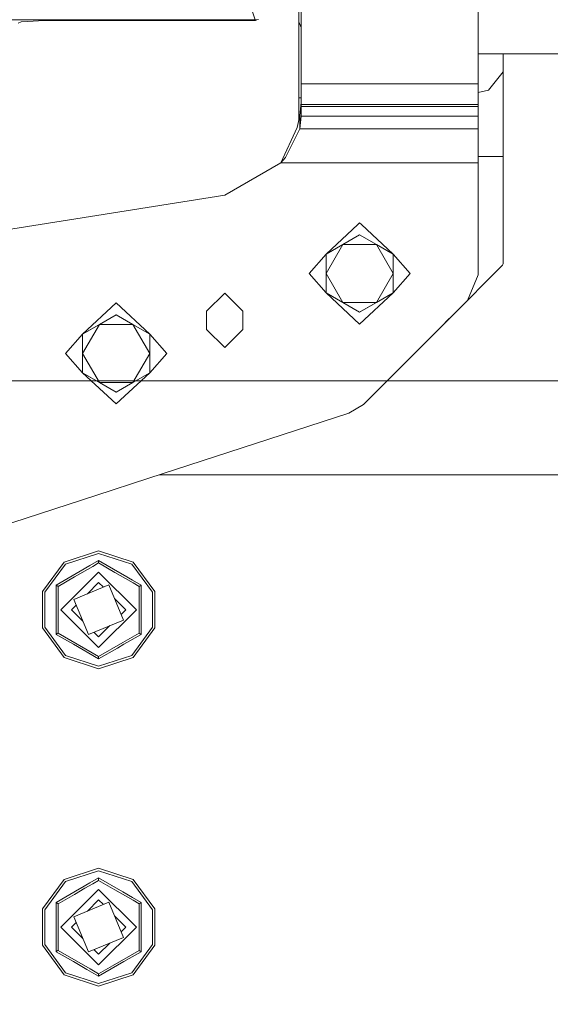
# Model space of a CAD drawing. Units: millimetres. Extents: x 737 to 7215, y -553 to 3627.
# Drawn here: x 1215 to 1332, y 1112 to 1329 of the extents above; entities that cross this region are included whole.
import ezdxf

# ---------------------------------------------------------------- set-up
doc = ezdxf.new("R2010")
doc.units = ezdxf.units.MM
doc.layers.add('1', color=7, linetype='Continuous', true_color=0xffffff)
doc.styles.add('blockfont', font='simplex.shx')
doc.dimstyles.get("Standard").update_dxf_attribs({"dimtxt": 0.18, "dimasz": 0.18, "dimexe": 0.18, "dimexo": 0.0625, "dimgap": 0.09, "dimtad": 0, "dimtih": 1, "dimtoh": 1, "dimdec": 4, "dimzin": 0, "dimdsep": 46, "dimtxsty": 'Standard', "dimcen": 0.09, "dimadec": 0, "dimazin": 0, "dimtfac": 1, "dimtdec": 4, "dimtofl": 0, "dimtmove": 0, "dimatfit": 3, "dimfxl": 1, "dimtolj": 1, "dimtzin": 0, "dimarcsym": 0})

# ---------------------------------------------------------------- blocks, each defined once
blk = doc.blocks.new('_U1')
at = {"layer": '1', "color": 18, "lineweight": 13}
for p, q in [((1289.341, 1249.300015), (784.749945, 1249.300015)), ((786.749945, 1249.300015), (786.749945, 754.615709)), ((836.489529, 754.615709), (737.010362, 754.615709)), ((737.010362, 754.615709), (737.010362, 654.615709)), ((836.489529, 654.615709), (836.489529, 754.615709)), ((737.010362, 654.615709), (836.489529, 654.615709)), ((786.749945, 159.931404), (786.749945, 654.615709)), ((1004.641298, 159.931404), (784.749945, 159.931404))]:
    blk.add_line(p, q, dxfattribs=at)
at = {"layer": '1', "color": 18, "lineweight": 70}
for points in [[(786.749945, 1249.300015), (800.147405, 1199.300064), (773.352486, 1199.299966)], [(786.749945, 159.931404), (773.352486, 209.931354), (800.147405, 209.931453)]]:
    blk.add_solid(points, dxfattribs=at)
at = {"layer": '1', "color": 18, "linetype": 'Continuous', "lineweight": 13, "insert": (764.660362, 665.719876), "char_height": 50, "attachment_point": 7, "line_spacing_factor": 0.903614, "style": 'blockfont'}
blk.add_mtext('\\W1.2160;2', dxfattribs=at)
blk = doc.blocks.new('_U6')
at = {"layer": '1', "color": 18, "lineweight": 13}
for p, q in [((6994.879771, 1012.699944), (6994.879771, -514.74257)), ((976.749945, 985.47141), (976.749945, -514.74257)), ((976.749945, -512.74257), (3905.096108, -512.74257)), ((6994.879771, -512.74257), (4066.533608, -512.74257))]:
    blk.add_line(p, q, dxfattribs=at)
at = {"layer": '1', "color": 18, "lineweight": 70}
for points in [[(976.749945, -512.74257), (1026.749896, -499.345111), (1026.749995, -526.14003)], [(6994.879771, -512.74257), (6944.87982, -526.14003), (6944.879722, -499.345111)]]:
    blk.add_solid(points, dxfattribs=at)
at = {"layer": '1', "color": 18, "linetype": 'Continuous', "lineweight": 13, "insert": (3909.246108, -551.638404), "char_height": 50, "attachment_point": 7, "line_spacing_factor": 0.903614, "style": 'blockfont'}
blk.add_mtext('\\W1.1836;OAL', dxfattribs=at)
blk = doc.blocks.new('_U10')
at = {"layer": '1', "color": 18, "lineweight": 13}
for p, q in [((976.749945, 1255.371464), (976.749945, 3229.385362)), ((976.749945, 3227.385362), (2420.520806, 3227.385362)), ((4365, 3227.385362), (2921.229139, 3227.385362)), ((2452.385389, 3152.385362), (2427.385389, 3152.385362)), ((2427.385389, 3152.385362), (2427.385389, 3058.635362)), ((2684.052056, 3152.385362), (2659.052056, 3152.385362)), ((2684.052056, 3058.635362), (2684.052056, 3152.385362)), ((2427.385389, 3058.635362), (2452.385389, 3058.635362)), ((2659.052056, 3058.635362), (2684.052056, 3058.635362))]:
    blk.add_line(p, q, dxfattribs=at)
at = {"layer": '1', "color": 18, "lineweight": 70}
for points in [[(976.749945, 3227.385362), (1026.749896, 3240.782822), (1026.749995, 3213.987903)], [(4365, 3227.385362), (4315.000049, 3213.987903), (4314.999951, 3240.782822)]]:
    blk.add_solid(points, dxfattribs=at)
at = {"layer": '1', "color": 18, "linetype": 'Continuous', "lineweight": 13, "char_height": 50, "attachment_point": 7, "line_spacing_factor": 0.903614, "style": 'blockfont'}
for s, insert in [('\\W1.2752;133.4', (2424.670806, 3188.489529)), ('\\W1.1047;BBC', (2763.941639, 3188.489529)), ('\\W1.1591;3388', (2451.910389, 3066.614529))]:
    blk.add_mtext(s, dxfattribs=dict(at, insert=insert))

msp = doc.modelspace()

# ---------------------------------------------------------------- linework, layer by layer
at = {"layer": '1', "color": 18, "linetype": 'Continuous', "lineweight": 13}
for p, q in [((1276.402999, 1333.780006), (1276.402999, 1328.469512)), ((1276.902962, 1314.815757), (1276.902962, 1333.78422)), ((1315.902997, 1314.815757), (1315.902997, 1333.78422)), ((1265.829373, 1331.778881), (1266.746092, 1328.919527)), ((1194.909144, 1328.937528), (1216.882754, 1328.928945)), ((1215.174246, 1328.519342), (1214.515734, 1328.177569)), ((1216.670323, 1328.600881), (1215.174246, 1328.519342)), ((1216.670323, 1328.600881), (1218.970585, 1328.726289)), ((1228.710461, 1328.924296), (1216.882754, 1328.928945)), ((1218.970585, 1328.726289), (1222.921658, 1328.762767)), ((1223.974276, 1328.763959), (1222.921658, 1328.762767)), ((1229.57759, 1328.763601), (1223.974276, 1328.763959)), ((1266.746092, 1328.919527), (1228.710461, 1328.924296)), ((1266.792584, 1328.765151), (1229.57759, 1328.763601)), ((1266.935874, 1328.923819), (1266.746092, 1328.919527)), ((1266.75253, 1328.898308), (1266.746092, 1328.919527)), ((1266.75253, 1328.898308), (1267.125178, 1328.94015)), ((1266.793628, 1328.920602), (1266.75253, 1328.898308)), ((1266.75253, 1328.898308), (1266.792584, 1328.765151)), ((1267.103859, 1328.937757), (1266.792584, 1328.765151)), ((1267.125178, 1328.94015), (1266.935874, 1328.923819)), ((1267.103859, 1328.937757), (1267.125178, 1328.94015)), ((1267.498303, 1329.008338), (1267.125178, 1328.94015)), ((1276.402999, 1328.469512), (1276.402999, 1311.740992)), ((1276.402999, 1328.469512), (1276.902962, 1327.262424)), ((1359.61752, 1321.469423), (1315.902997, 1321.469423)), ((1321.403075, 1321.469423), (1321.403075, 1317.44611)), ((1318.181086, 1313.411948), (1321.403075, 1317.44611)), ((1321.403075, 1317.44611), (1321.403075, 1298.775074)), ((1276.902962, 1314.815757), (1315.902997, 1314.815757)), ((1276.902962, 1310.234544), (1276.902962, 1314.815757)), ((1315.902997, 1310.234544), (1315.902997, 1314.815757)), ((1315.902997, 1312.922554), (1318.181086, 1313.411948)), ((1276.402999, 1311.740992), (1276.402999, 1307.005138)), ((1276.902962, 1311.740992), (1276.402999, 1311.740992)), ((1276.593257, 1307.838795), (1276.902009, 1310.670373)), ((1276.902009, 1310.670373), (1276.902962, 1310.912368)), ((1276.902009, 1307.713387), (1276.902009, 1310.670373)), ((1315.902997, 1310.234544), (1276.902962, 1310.234544)), ((1276.902962, 1309.854147), (1276.902962, 1310.234544)), ((1276.902962, 1307.826516), (1276.902962, 1309.854147)), ((1315.902997, 1309.854147), (1276.902962, 1309.854147)), ((1315.902997, 1309.854147), (1315.902997, 1310.234544)), ((1315.902997, 1307.713387), (1315.902997, 1309.854147)), ((1275.985528, 1305.175898), (1276.593257, 1307.838795)), ((1276.593257, 1304.881808), (1276.593257, 1307.838795)), ((1276.593257, 1304.881808), (1276.902009, 1307.713387)), ((1276.902009, 1307.713387), (1276.902962, 1307.826516)), ((1315.902997, 1307.713387), (1276.902009, 1307.713387)), ((1315.902997, 1304.881808), (1315.902997, 1307.713387)), ((1272.43166, 1297.411439), (1275.985528, 1305.175898)), ((1276.593257, 1304.881808), (1273.432303, 1298.57063)), ((1315.902997, 1304.881808), (1276.593257, 1304.881808)), ((1315.902997, 1297.411439), (1315.902997, 1304.881808)), ((1318.181086, 1298.775074), (1315.902997, 1298.775074)), ((1321.403075, 1298.775074), (1318.181086, 1298.775074)), ((1321.403075, 1298.775074), (1321.403075, 1275.106919)), ((1260.031748, 1290.261519), (1272.43166, 1297.411439)), ((1272.43166, 1297.411439), (1273.432303, 1298.57063)), ((1272.43166, 1297.411439), (1315.902997, 1297.411439)), ((1315.902997, 1272.719992), (1315.902997, 1297.411439)), ((1200.700093, 1280.86437), (1260.031748, 1290.261519)), ((1289.392461, 1283.783191), (1282.38349, 1277.258408)), ((1289.776135, 1284.140361), (1289.392476, 1283.783205)), ((1289.776135, 1284.140361), (1290.159793, 1283.783195)), ((1290.159795, 1283.783193), (1297.168542, 1277.258408)), ((1286.079693, 1279.392493), (1289.776135, 1281.526459)), ((1289.776135, 1281.526459), (1293.472338, 1279.392493)), ((1282.38349, 1277.258408), (1286.079693, 1279.392493)), ((1282.38349, 1272.990358), (1286.079693, 1279.392493)), ((1286.079693, 1279.392493), (1293.472338, 1279.392493)), ((1293.472338, 1279.392493), (1297.168542, 1272.990358)), ((1293.472338, 1279.392493), (1297.168542, 1277.258408)), ((1278.626013, 1272.990358), (1282.38349, 1277.258408)), ((1282.38349, 1272.990358), (1282.38349, 1277.258408)), ((1297.168542, 1277.258408), (1297.168542, 1272.990358)), ((1300.926018, 1272.990358), (1297.168542, 1277.258408)), ((1321.300316, 1274.803531), (1321.403075, 1275.106919)), ((1278.626013, 1272.990358), (1282.38349, 1268.722308)), ((1282.38349, 1268.722308), (1282.38349, 1272.990358)), ((1286.079685, 1266.588356), (1282.38349, 1272.990358)), ((1293.472338, 1266.588342), (1297.168542, 1272.990358)), ((1297.168542, 1268.722308), (1297.168542, 1272.990358)), ((1300.926018, 1272.990358), (1297.168542, 1268.722308)), ((1313.559819, 1267.063034), (1315.902997, 1272.719992)), ((1321.300316, 1274.803531), (1317.631531, 1271.134627)), ((1317.631531, 1271.134627), (1313.55983, 1267.06306)), ((1256.0318, 1264.658583), (1260.031748, 1268.65865)), ((1264.031697, 1264.658583), (1260.031748, 1268.65865)), ((1286.079693, 1266.588342), (1282.38349, 1268.722308)), ((1289.776135, 1261.840356), (1282.38349, 1268.722308)), ((1297.168542, 1268.722308), (1289.776135, 1264.454258)), ((1289.776135, 1261.840356), (1297.168542, 1268.722308)), ((1297.168542, 1268.722308), (1293.472338, 1266.588342)), ((1236.115742, 1266.517175), (1228.723336, 1259.635341)), ((1236.115742, 1266.517175), (1243.508387, 1259.635341)), ((1289.776135, 1264.454258), (1286.079693, 1266.588342)), ((1293.472338, 1266.588342), (1286.079709, 1266.588342)), ((1293.472338, 1266.588342), (1289.776135, 1264.454258)), ((1290.61966, 1244.122875), (1313.559819, 1267.063034)), ((1256.0318, 1260.658634), (1256.0318, 1264.658583)), ((1264.031697, 1260.658634), (1264.031697, 1264.658583)), ((1228.723336, 1259.635341), (1236.115742, 1263.903392)), ((1232.419539, 1261.769307), (1236.115742, 1263.903392)), ((1236.115742, 1263.903392), (1239.812184, 1261.769307)), ((1308.662463, 1262.165559), (1308.662155, 1262.16537)), ((1309.532691, 1263.035906), (1308.662463, 1262.165559)), ((1228.723336, 1259.635341), (1232.419539, 1261.769307)), ((1228.723336, 1255.367172), (1232.419539, 1261.769307)), ((1232.419539, 1261.769307), (1239.812168, 1261.769307)), ((1239.812184, 1261.769307), (1243.508387, 1259.635341)), ((1239.812192, 1261.769293), (1243.508387, 1255.367172)), ((1256.0318, 1260.658634), (1260.031748, 1256.658686)), ((1260.031748, 1256.658686), (1264.031697, 1260.658634)), ((1224.965859, 1255.367172), (1228.723336, 1259.635341)), ((1228.723336, 1255.367172), (1228.723336, 1259.635341)), ((1243.508387, 1259.635341), (1243.508387, 1255.367172)), ((1247.265864, 1255.367172), (1243.508387, 1259.635341)), ((1224.965859, 1255.367172), (1228.723336, 1251.099122)), ((1228.723336, 1251.099122), (1228.723336, 1255.367172)), ((1232.419539, 1248.965156), (1228.723336, 1255.367172)), ((1239.812192, 1248.96517), (1243.508387, 1255.367172)), ((1243.508387, 1251.099122), (1243.508387, 1255.367172)), ((1247.265864, 1255.367172), (1243.508387, 1251.099122)), ((1232.419539, 1248.965156), (1228.723336, 1251.099122)), ((1236.115742, 1246.831072), (1228.723336, 1251.099122)), ((1236.115742, 1244.21717), (1228.723336, 1251.099122)), ((1236.115742, 1244.21717), (1243.508387, 1251.099122)), ((1243.508387, 1251.099122), (1239.812184, 1248.965156)), ((1236.115742, 1246.831072), (1232.419539, 1248.965156)), ((1239.812168, 1248.965156), (1232.419539, 1248.965156)), ((1239.812184, 1248.965156), (1236.115742, 1246.831072)), ((1329.341, 1249.300015), (1289.341, 1249.300015)), ((1376.944352, 1249.300015), (1295.7968, 1249.300015)), ((1287.435103, 1242.1713), (1290.61966, 1244.122875)), ((1243.318132, 1227.836828), (1287.435103, 1242.1713)), ((1231.640769, 1224.042623), (1243.318104, 1227.836819)), ((1271.790001, 1228.600037), (1245.667048, 1228.600037)), ((1377.481032, 1228.600037), (1271.790745, 1228.600037)), ((1200.700093, 1213.989389), (1231.640753, 1224.042618)), ((1232.251454, 1211.816442), (1224.610377, 1209.33367)), ((1224.936772, 1208.884132), (1232.251454, 1211.260808)), ((1232.251454, 1211.816442), (1239.892769, 1209.33367)), ((1232.251454, 1211.260808), (1239.566136, 1208.884132)), ((1219.887782, 1202.833665), (1224.610377, 1209.33367)), ((1224.936772, 1208.884132), (1220.416117, 1202.662003)), ((1226.903492, 1206.043047), (1230.943451, 1208.37558)), ((1228.185954, 1207.323911), (1230.304698, 1208.54718)), ((1230.304701, 1208.547182), (1232.251454, 1209.671152)), ((1230.943457, 1208.375584), (1232.251454, 1209.130776)), ((1232.251454, 1209.671152), (1237.423374, 1206.685188)), ((1232.251454, 1209.671152), (1232.251454, 1209.636939)), ((1232.251454, 1209.172738), (1232.251454, 1209.636939)), ((1232.251454, 1209.130776), (1232.251454, 1209.172738)), ((1235.836083, 1207.06119), (1232.251454, 1209.130776)), ((1244.086791, 1202.662003), (1239.566136, 1208.884132)), ((1244.615126, 1202.833665), (1239.892769, 1209.33367)), ((1222.851086, 1204.243791), (1228.185851, 1207.323851)), ((1223.319102, 1203.973544), (1226.903295, 1206.042934)), ((1232.251454, 1207.130802), (1223.937083, 1198.816431)), ((1240.565825, 1198.816431), (1232.251454, 1207.130802)), ((1238.167097, 1205.715379), (1235.836141, 1207.061157)), ((1237.423421, 1206.685161), (1237.586761, 1206.590858)), ((1237.586791, 1206.59084), (1239.705061, 1205.367875)), ((1239.875855, 1204.728827), (1238.167173, 1205.715335)), ((1239.705084, 1205.367862), (1241.65206, 1204.243791)), ((1222.88065, 1204.226625), (1222.851086, 1204.243791)), ((1222.873736, 1201.86342), (1222.851086, 1204.243791)), ((1223.282624, 1203.994644), (1222.88065, 1204.226625)), ((1223.319102, 1203.973544), (1223.282624, 1203.994644)), ((1223.319102, 1203.973544), (1223.319102, 1202.463324)), ((1234.523106, 1204.29672), (1226.771165, 1201.088083)), ((1232.251454, 1204.816473), (1229.760316, 1202.325335)), ((1233.284064, 1203.783863), (1232.251454, 1204.816473)), ((1237.731743, 1196.544779), (1234.523106, 1204.29672)), ((1241.184045, 1203.973544), (1239.875898, 1204.728803)), ((1241.184045, 1203.973544), (1241.65206, 1204.243791)), ((1241.184045, 1201.781513), (1241.184045, 1203.973544)), ((1241.65206, 1204.243791), (1241.629172, 1201.86342)), ((1219.887782, 1202.833665), (1219.887782, 1194.799197)), ((1220.416117, 1202.662003), (1220.416117, 1194.970858)), ((1222.873736, 1201.86342), (1222.851086, 1193.38907)), ((1223.319102, 1202.463301), (1223.319102, 1198.816431)), ((1226.771165, 1201.088083), (1229.979802, 1193.336022)), ((1238.251496, 1198.816431), (1235.760358, 1201.307569)), ((1241.184045, 1199.834615), (1241.184045, 1201.781493)), ((1241.630967, 1201.198767), (1241.629172, 1201.86342)), ((1241.639253, 1198.131078), (1241.630967, 1201.198754)), ((1244.086791, 1194.970858), (1244.086791, 1202.662003)), ((1244.615126, 1202.833665), (1244.615126, 1194.799197)), ((1227.284016, 1199.849035), (1226.251412, 1198.816431)), ((1241.184045, 1198.816431), (1241.184045, 1199.834027)), ((1223.319102, 1198.816431), (1223.319102, 1193.659199)), ((1223.937083, 1198.816431), (1232.251454, 1190.50206)), ((1228.742498, 1196.325344), (1226.251412, 1198.816431)), ((1240.565825, 1198.816431), (1232.251454, 1190.50206)), ((1238.251496, 1198.816431), (1237.218886, 1197.783821)), ((1241.184045, 1195.169664), (1241.184045, 1198.816431)), ((1241.646005, 1195.631025), (1241.639253, 1198.130759)), ((1224.610377, 1188.299191), (1219.887782, 1194.799197)), ((1220.416117, 1194.970858), (1224.936772, 1188.74873)), ((1237.731743, 1196.544779), (1229.979802, 1193.336022)), ((1234.742514, 1195.307449), (1232.251454, 1192.816389)), ((1239.566136, 1188.74873), (1244.086791, 1194.970858)), ((1239.892769, 1188.299191), (1244.615126, 1194.799197)), ((1241.184045, 1193.659199), (1241.184045, 1195.169648)), ((1241.65206, 1193.38907), (1241.646005, 1195.631017)), ((1222.851086, 1193.38907), (1222.88065, 1193.406117)), ((1222.851086, 1193.38907), (1226.715851, 1191.197408)), ((1223.282624, 1193.638218), (1222.88065, 1193.406117)), ((1223.319102, 1193.659199), (1223.282624, 1193.638218)), ((1223.319102, 1193.659199), (1232.251454, 1188.502086)), ((1232.251454, 1192.816389), (1231.218915, 1193.848928)), ((1237.599471, 1191.589692), (1241.184045, 1193.659199)), ((1237.787057, 1191.197408), (1241.65206, 1193.38907)), ((1241.184045, 1193.659199), (1241.65206, 1193.38907)), ((1226.715851, 1191.197408), (1232.251454, 1187.961591)), ((1232.251454, 1188.502086), (1237.599366, 1191.589632)), ((1232.251454, 1187.961591), (1236.387416, 1190.379252)), ((1236.387475, 1190.379287), (1237.787057, 1191.197408)), ((1232.251454, 1185.816419), (1224.610377, 1188.299191)), ((1224.936772, 1188.74873), (1232.251454, 1186.372054)), ((1232.251454, 1186.372054), (1239.566136, 1188.74873)), ((1232.251454, 1188.502086), (1232.251454, 1187.961591)), ((1239.892769, 1188.299191), (1232.251454, 1185.816419)), ((1232.251454, 1141.81639), (1224.610377, 1139.333618)), ((1224.936772, 1138.884199), (1232.251454, 1141.260875)), ((1232.251454, 1141.81639), (1239.892769, 1139.333618)), ((1232.251454, 1141.260875), (1239.566136, 1138.884199)), ((1219.887782, 1132.833612), (1224.610377, 1139.333618)), ((1224.936772, 1138.884199), (1220.416117, 1132.661951)), ((1228.186127, 1137.324077), (1230.30458, 1138.547179)), ((1229.234609, 1137.388942), (1230.943475, 1138.375559)), ((1230.304582, 1138.54718), (1232.251454, 1139.671219)), ((1230.943478, 1138.375561), (1232.251454, 1139.130724)), ((1232.251454, 1139.671219), (1237.586761, 1136.590924)), ((1232.251454, 1139.671219), (1232.251454, 1139.636886)), ((1232.251454, 1139.172805), (1232.251454, 1139.636886)), ((1232.251454, 1139.130724), (1232.251454, 1139.172805)), ((1235.835852, 1137.061319), (1232.251454, 1139.130724)), ((1244.086791, 1132.661951), (1239.566136, 1138.884199)), ((1244.615126, 1132.833612), (1239.892769, 1139.333618)), ((1222.851086, 1134.243858), (1228.022656, 1137.229696)), ((1223.319102, 1133.973611), (1226.903335, 1136.042975)), ((1232.251454, 1137.13075), (1223.937083, 1128.816378)), ((1226.903451, 1136.043042), (1229.234548, 1137.388906)), ((1228.022695, 1137.229718), (1228.186066, 1137.324042)), ((1240.565825, 1128.816378), (1232.251454, 1137.13075)), ((1239.87585, 1134.728879), (1235.83591, 1137.061286)), ((1237.586791, 1136.590907), (1239.705056, 1135.367945)), ((1222.88065, 1134.226692), (1222.851086, 1134.243858)), ((1222.873736, 1131.863368), (1222.851086, 1134.243858)), ((1223.282624, 1133.994592), (1222.88065, 1134.226692)), ((1223.319102, 1133.973611), (1223.282624, 1133.994592)), ((1223.319102, 1133.973611), (1223.319102, 1132.463391)), ((1234.523106, 1134.296787), (1226.771165, 1131.088031)), ((1232.251454, 1134.81642), (1229.760394, 1132.325361)), ((1233.283993, 1133.783882), (1232.251454, 1134.81642)), ((1237.731743, 1126.544726), (1234.523106, 1134.296787)), ((1239.705079, 1135.367931), (1241.65206, 1134.243858)), ((1241.184045, 1133.973611), (1239.875895, 1134.728854)), ((1241.184045, 1133.973611), (1241.65206, 1134.243858)), ((1241.184045, 1129.83457), (1241.184045, 1133.973611)), ((1241.65206, 1134.243858), (1241.629172, 1131.863368)), ((1219.887782, 1132.833612), (1219.887782, 1124.799145)), ((1220.416117, 1132.661951), (1220.416117, 1124.970925)), ((1222.873736, 1131.863368), (1222.851086, 1123.389018)), ((1223.319102, 1132.463368), (1223.319102, 1128.816378)), ((1241.638957, 1128.240574), (1241.629172, 1131.863368)), ((1244.086791, 1124.970925), (1244.086791, 1132.661951)), ((1244.615126, 1132.833612), (1244.615126, 1124.799145)), ((1227.284022, 1129.848988), (1226.251412, 1128.816378)), ((1226.771165, 1131.088031), (1229.979802, 1123.336089)), ((1238.251496, 1128.816378), (1235.76041, 1131.307465)), ((1241.184045, 1128.816378), (1241.184045, 1129.834005)), ((1223.319102, 1128.816378), (1223.319102, 1123.659265)), ((1223.937083, 1128.816378), (1232.251454, 1120.502007)), ((1228.742515, 1126.325325), (1226.251412, 1128.816378)), ((1240.565825, 1128.816378), (1232.251454, 1120.502007)), ((1238.251496, 1128.816378), (1237.218886, 1127.783789)), ((1241.184045, 1127.143124), (1241.184045, 1128.816378)), ((1241.639252, 1128.131086), (1241.638957, 1128.240562)), ((1241.65206, 1123.389018), (1241.639253, 1128.130779)), ((1237.731743, 1126.544726), (1229.979802, 1123.336089)), ((1234.742473, 1125.307425), (1232.251454, 1122.816456)), ((1241.184045, 1123.659265), (1241.184045, 1127.143106)), ((1224.610377, 1118.299139), (1219.887782, 1124.799145)), ((1220.416117, 1124.970925), (1224.936772, 1118.748677)), ((1222.851086, 1123.389018), (1222.88065, 1123.406184)), ((1222.851086, 1123.389018), (1226.715851, 1121.197355)), ((1223.282624, 1123.638285), (1222.88065, 1123.406184)), ((1223.319102, 1123.659265), (1223.282624, 1123.638285)), ((1223.319102, 1123.659265), (1226.908494, 1121.586812)), ((1223.319102, 1123.659265), (1230.353117, 1119.598068)), ((1223.319102, 1123.659265), (1226.908494, 1121.586812)), ((1232.251454, 1122.816456), (1231.218914, 1123.848975)), ((1239.006099, 1121.888617), (1241.65206, 1123.389018)), ((1239.285604, 1122.5632), (1241.184045, 1123.659265)), ((1239.566136, 1118.748677), (1244.086791, 1124.970925)), ((1239.892769, 1118.299139), (1244.615126, 1124.799145)), ((1241.184045, 1123.659265), (1241.65206, 1123.389018)), ((1226.715851, 1121.197355), (1229.617297, 1119.501388)), ((1226.908494, 1121.586812), (1230.353086, 1119.598063)), ((1235.268447, 1120.243895), (1239.285604, 1122.5632)), ((1236.413205, 1120.394305), (1237.787057, 1121.197355)), ((1237.787057, 1121.197355), (1239.006013, 1121.888568)), ((1224.936772, 1118.748677), (1232.251454, 1116.372001)), ((1229.617313, 1119.501379), (1232.251454, 1117.961657)), ((1230.35311, 1119.598049), (1232.251454, 1118.502033)), ((1230.353142, 1119.598053), (1232.251454, 1118.502033)), ((1232.251454, 1117.961657), (1236.413166, 1120.394282)), ((1232.251454, 1118.502033), (1235.268385, 1120.243858)), ((1232.251454, 1116.372001), (1239.566136, 1118.748677)), ((1232.251454, 1118.502033), (1232.251454, 1117.961657)), ((1232.251454, 1115.816367), (1224.610377, 1118.299139)), ((1239.892769, 1118.299139), (1232.251454, 1115.816367))]:
    msp.add_line(p, q, dxfattribs=at)

# ---------------------------------------------------------------- dimensions: what is measured, and where the dimension line sits
for base, p1, p2, text, override, picture, middle in [((4365, 3227.385362), (976.749945, 1255.371464), (4365, 3420), '<>\\P[\\C18;\\H50.00;\\Fsimplex.shx;3388\\Fsimplex.shx;\\H50.00;\\C18; ]\\C18;\\H50.00;\\Fsimplex.shx;BBC\\Fsimplex.shx;\\H50.00;\\C18;', {"dimtxt": 50, "dimasz": 50, "dimexe": 2, "dimexo": 0, "dimgap": 1.5, "dimtih": 1, "dimtoh": 1, "dimdec": 1, "dimlfac": 0.03937, "dimzin": 8, "dimdsep": 44, "dimlunit": 2, "dimtxsty": 'blockfont', "dimsah": 1, "dimse1": 0, "dimse2": 0, "dimsd1": 0, "dimsd2": 0, "dimclrd": 18, "dimclre": 18, "dimclrt": 18, "dimtol": 0, "dimtm": -0.1, "dimtfac": 1, "dimtdec": 2, "dimtofl": 1, "dimtmove": 0, "dimtzin": 8, "dimlwd": 13, "dimlwe": 13}, '_U10', (2670.874973, 3227.385362)), ((6994.879771, -512.74257), (976.749945, 985.47141), (6994.879771, 1120.649991), '\\C18;OAL', {"dimtxt": 50, "dimasz": 50, "dimexe": 2, "dimexo": 0, "dimgap": 1.5, "dimtih": 1, "dimtoh": 1, "dimdec": 1, "dimlfac": 0.03937, "dimzin": 8, "dimdsep": 44, "dimlunit": 2, "dimpost": '', "dimtxsty": 'blockfont', "dimsah": 1, "dimse1": 0, "dimse2": 0, "dimsd1": 0, "dimsd2": 0, "dimclrd": 18, "dimclre": 18, "dimclrt": 18, "dimtol": 0, "dimtm": -0.1, "dimtfac": 1, "dimtdec": 2, "dimtofl": 1, "dimtmove": 0, "dimtzin": 8, "dimlwd": 13, "dimlwe": 13}, '_U6', (3985.814858, -512.74257))]:
    dim = msp.add_linear_dim(base=base, p1=p1, p2=p2, text=text, dimstyle='Standard', override=override, dxfattribs=at)
    dim.commit()
    dim.dimension.update_dxf_attribs({"geometry": picture, "text_midpoint": middle, "dimtype": 160})
dim = msp.add_linear_dim(base=(786.749945, 159.931404), p1=(1289.341, 1249.300015), p2=(1004.641298, 159.931404), angle=90, text='\\C18;2', dimstyle='Standard', override={"dimtxt": 50, "dimasz": 50, "dimexe": 2, "dimexo": 0, "dimgap": -25, "dimtih": 1, "dimtoh": 1, "dimdec": 1, "dimlfac": 0.03937, "dimzin": 8, "dimdsep": 44, "dimlunit": 2, "dimpost": '', "dimtxsty": 'blockfont', "dimsah": 1, "dimse1": 0, "dimse2": 0, "dimsd1": 0, "dimsd2": 0, "dimclrd": 18, "dimclre": 18, "dimclrt": 18, "dimtm": -0.1, "dimtfac": 1, "dimtdec": 2, "dimtofl": 1, "dimtmove": 0, "dimtzin": 8, "dimlwd": 13, "dimlwe": 13}, dxfattribs=at)
dim.commit()
dim.dimension.update_dxf_attribs({"geometry": '_U1', "text_midpoint": (786.749945, 704.615709), "dimtype": 160})

doc.saveas('drawing.dxf')
